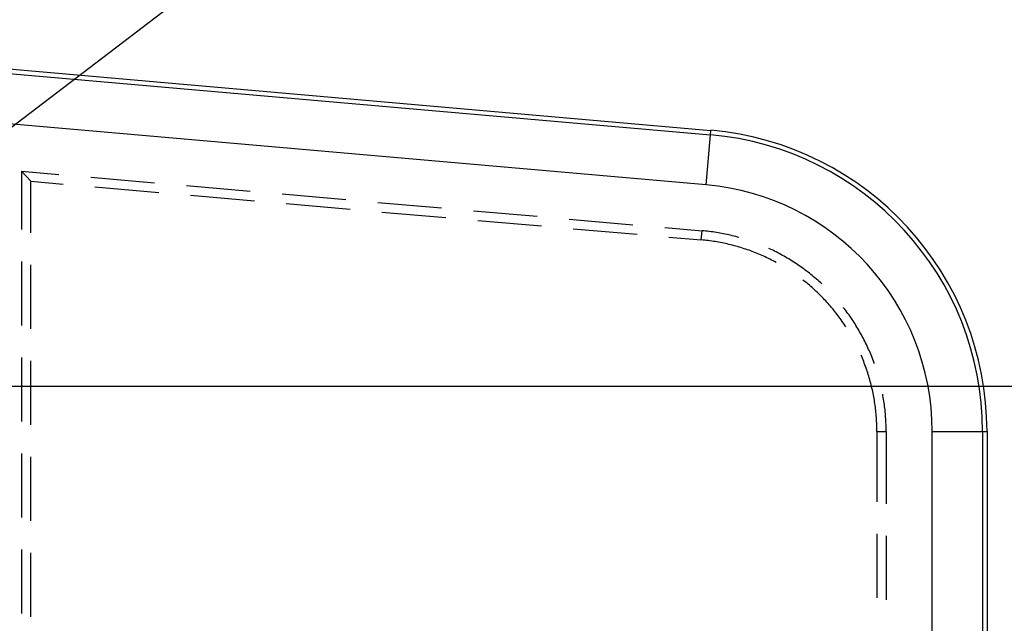
# Model space of a CAD drawing. Units: millimetres. Extents: x 0 to 841, y 0 to 594.
# Drawn here: x 266 to 286, y 518 to 530 of the extents above; entities that cross this region are included whole.
import ezdxf

# ---------------------------------------------------------------- set-up
doc = ezdxf.new("R2010")
doc.units = ezdxf.units.MM
doc.layers.add('LAYER_1', color=179, linetype='Continuous')
doc.layers.add('SLD-0', color=179, linetype='Continuous')

msp = doc.modelspace()

# ---------------------------------------------------------------- linework, layer by layer
at = {"layer": 'LAYER_1'}
for p, q in [((263.003, 525.572), (280.58, 538.99)), ((260.759, 522.952), (300.82, 522.952))]:
    msp.add_line(p, q, dxfattribs=at)
at = {"layer": 'SLD-0'}
for p, q in [((259.886, 529.717), (280.174, 527.942)), ((259.893, 529.804), (280.182, 528.029)), ((280.087, 526.946), (263.409, 528.405)), ((280.087, 526.946), (280.174, 527.942)), ((280.174, 527.942), (280.182, 528.029)), ((266.692, 527.018), (266.509, 527.218)), ((266.509, 527.218), (267.248, 527.153)), ((266.509, 527.218), (266.509, 526.059)), ((266.692, 525.997), (266.692, 527.018)), ((266.692, 527.018), (267.332, 526.962)), ((267.881, 527.098), (269.146, 526.987)), ((267.965, 526.906), (269.23, 526.796)), ((269.779, 526.932), (271.044, 526.821)), ((271.677, 526.766), (272.942, 526.655)), ((269.862, 526.74), (271.128, 526.63)), ((271.76, 526.574), (273.025, 526.464)), ((273.574, 526.6), (274.839, 526.489)), ((273.658, 526.408), (274.923, 526.298)), ((275.472, 526.434), (276.737, 526.323)), ((275.556, 526.242), (276.821, 526.132)), ((277.37, 526.268), (278.635, 526.157)), ((277.453, 526.076), (278.719, 525.966)), ((279.268, 526.102), (280.007, 526.037)), ((279.991, 525.854), (280.007, 526.037)), ((280.043, 526.034), (280.007, 526.037)), ((280.078, 526.03), (280.043, 526.034)), ((280.114, 526.026), (280.078, 526.03)), ((280.149, 526.022), (280.114, 526.026)), ((280.185, 526.017), (280.149, 526.022)), ((280.22, 526.013), (280.185, 526.017)), ((280.256, 526.007), (280.22, 526.013)), ((280.291, 526.002), (280.256, 526.007)), ((280.326, 525.996), (280.291, 526.002)), ((280.362, 525.99), (280.326, 525.996)), ((280.397, 525.984), (280.362, 525.99)), ((280.432, 525.977), (280.397, 525.984)), ((280.467, 525.97), (280.432, 525.977)), ((280.502, 525.962), (280.467, 525.97)), ((279.351, 525.91), (279.991, 525.854)), ((280.026, 525.851), (279.991, 525.854)), ((280.06, 525.848), (280.026, 525.851)), ((280.095, 525.844), (280.06, 525.848)), ((280.129, 525.84), (280.095, 525.844)), ((280.164, 525.835), (280.129, 525.84)), ((280.198, 525.83), (280.164, 525.835)), ((280.233, 525.825), (280.198, 525.83)), ((280.267, 525.82), (280.233, 525.825)), ((280.301, 525.814), (280.267, 525.82)), ((280.335, 525.808), (280.301, 525.814)), ((280.37, 525.802), (280.335, 525.808)), ((280.404, 525.795), (280.37, 525.802)), ((280.438, 525.788), (280.404, 525.795)), ((280.472, 525.781), (280.438, 525.788)), ((280.506, 525.774), (280.472, 525.781)), ((280.537, 525.955), (280.502, 525.962)), ((280.539, 525.766), (280.506, 525.774)), ((280.572, 525.947), (280.537, 525.955)), ((280.606, 525.938), (280.572, 525.947)), ((280.641, 525.93), (280.606, 525.938)), ((280.676, 525.921), (280.641, 525.93)), ((280.71, 525.912), (280.676, 525.921)), ((280.739, 525.904), (280.71, 525.912)), ((280.573, 525.758), (280.539, 525.766)), ((280.607, 525.749), (280.573, 525.758)), ((280.641, 525.74), (280.607, 525.749)), ((280.674, 525.731), (280.641, 525.74)), ((280.708, 525.722), (280.674, 525.731)), ((280.741, 525.712), (280.708, 525.722)), ((280.774, 525.702), (280.741, 525.712)), ((280.807, 525.692), (280.774, 525.702)), ((280.84, 525.681), (280.807, 525.692)), ((280.873, 525.67), (280.84, 525.681)), ((280.906, 525.659), (280.873, 525.67)), ((280.939, 525.648), (280.906, 525.659)), ((280.972, 525.636), (280.939, 525.648)), ((281.004, 525.624), (280.972, 525.636)), ((281.037, 525.611), (281.004, 525.624)), ((281.069, 525.599), (281.037, 525.611)), ((281.101, 525.586), (281.069, 525.599)), ((281.133, 525.572), (281.101, 525.586)), ((281.165, 525.559), (281.133, 525.572)), ((281.347, 525.678), (281.334, 525.684)), ((281.38, 525.663), (281.347, 525.678)), ((281.412, 525.648), (281.38, 525.663)), ((281.444, 525.632), (281.412, 525.648)), ((281.476, 525.616), (281.444, 525.632)), ((281.508, 525.599), (281.476, 525.616)), ((281.539, 525.583), (281.508, 525.599)), ((281.571, 525.566), (281.539, 525.583)), ((266.509, 525.424), (266.509, 524.154)), ((281.197, 525.545), (281.165, 525.559)), ((281.229, 525.531), (281.197, 525.545)), ((281.26, 525.516), (281.229, 525.531)), ((281.292, 525.502), (281.26, 525.516)), ((281.323, 525.487), (281.292, 525.502)), ((281.354, 525.471), (281.323, 525.487)), ((281.386, 525.456), (281.354, 525.471)), ((281.416, 525.44), (281.386, 525.456)), ((281.447, 525.424), (281.416, 525.44)), ((281.476, 525.408), (281.447, 525.424)), ((281.602, 525.548), (281.571, 525.566)), ((281.633, 525.531), (281.602, 525.548)), ((281.664, 525.513), (281.633, 525.531)), ((281.695, 525.495), (281.664, 525.513)), ((281.726, 525.477), (281.695, 525.495)), ((281.756, 525.458), (281.726, 525.477)), ((281.787, 525.439), (281.756, 525.458)), ((281.817, 525.42), (281.787, 525.439)), ((281.847, 525.401), (281.817, 525.42)), ((281.877, 525.381), (281.847, 525.401)), ((281.906, 525.361), (281.877, 525.381)), ((266.692, 524.092), (266.692, 525.362)), ((281.936, 525.341), (281.906, 525.361)), ((281.965, 525.32), (281.936, 525.341)), ((281.994, 525.3), (281.965, 525.32)), ((282.023, 525.279), (281.994, 525.3)), ((282.052, 525.257), (282.023, 525.279)), ((282.08, 525.236), (282.052, 525.257)), ((282.109, 525.214), (282.08, 525.236)), ((282.137, 525.192), (282.109, 525.214)), ((282.165, 525.17), (282.137, 525.192)), ((282.028, 525.044), (282.007, 525.061)), ((282.055, 525.023), (282.028, 525.044)), ((282.082, 525.001), (282.055, 525.023)), ((282.109, 524.979), (282.082, 525.001)), ((282.193, 525.147), (282.165, 525.17)), ((282.22, 525.125), (282.193, 525.147)), ((282.247, 525.102), (282.22, 525.125)), ((282.275, 525.078), (282.247, 525.102)), ((282.302, 525.055), (282.275, 525.078)), ((282.328, 525.031), (282.302, 525.055)), ((282.355, 525.007), (282.328, 525.031)), ((282.381, 524.983), (282.355, 525.007)), ((282.135, 524.956), (282.109, 524.979)), ((282.162, 524.933), (282.135, 524.956)), ((282.188, 524.911), (282.162, 524.933)), ((282.214, 524.887), (282.188, 524.911)), ((282.239, 524.864), (282.214, 524.887)), ((282.265, 524.84), (282.239, 524.864)), ((282.29, 524.817), (282.265, 524.84)), ((282.315, 524.793), (282.29, 524.817)), ((282.34, 524.768), (282.315, 524.793)), ((282.384, 524.98), (282.381, 524.983)), ((282.365, 524.744), (282.34, 524.768)), ((282.389, 524.719), (282.365, 524.744)), ((282.413, 524.694), (282.389, 524.719)), ((282.437, 524.669), (282.413, 524.694)), ((282.461, 524.643), (282.437, 524.669)), ((282.484, 524.618), (282.461, 524.643)), ((282.507, 524.592), (282.484, 524.618)), ((282.53, 524.566), (282.507, 524.592)), ((282.553, 524.54), (282.53, 524.566)), ((282.576, 524.513), (282.553, 524.54)), ((282.598, 524.487), (282.576, 524.513)), ((282.62, 524.46), (282.598, 524.487)), ((282.642, 524.433), (282.62, 524.46)), ((282.663, 524.406), (282.642, 524.433)), ((282.685, 524.378), (282.663, 524.406)), ((282.815, 524.509), (282.813, 524.512)), ((282.837, 524.481), (282.815, 524.509)), ((282.859, 524.452), (282.837, 524.481)), ((282.88, 524.423), (282.859, 524.452)), ((282.901, 524.395), (282.88, 524.423)), ((282.706, 524.35), (282.685, 524.378)), ((282.727, 524.323), (282.706, 524.35)), ((282.747, 524.295), (282.727, 524.323)), ((282.767, 524.266), (282.747, 524.295)), ((282.787, 524.238), (282.767, 524.266)), ((282.807, 524.209), (282.787, 524.238)), ((282.827, 524.181), (282.807, 524.209)), ((282.922, 524.365), (282.901, 524.395)), ((282.942, 524.336), (282.922, 524.365)), ((282.963, 524.307), (282.942, 524.336)), ((282.983, 524.277), (282.963, 524.307)), ((283.003, 524.247), (282.983, 524.277)), ((283.022, 524.217), (283.003, 524.247)), ((283.041, 524.187), (283.022, 524.217)), ((282.846, 524.152), (282.827, 524.181)), ((282.861, 524.129), (282.846, 524.152)), ((283.06, 524.157), (283.041, 524.187)), ((283.079, 524.126), (283.06, 524.157)), ((283.097, 524.096), (283.079, 524.126)), ((283.115, 524.065), (283.097, 524.096)), ((283.133, 524.034), (283.115, 524.065)), ((283.151, 524.003), (283.133, 524.034)), ((283.168, 523.972), (283.151, 524.003)), ((283.185, 523.94), (283.168, 523.972)), ((283.202, 523.909), (283.185, 523.94)), ((283.218, 523.877), (283.202, 523.909)), ((283.234, 523.845), (283.218, 523.877)), ((283.25, 523.813), (283.234, 523.845)), ((283.266, 523.781), (283.25, 523.813)), ((283.281, 523.748), (283.266, 523.781)), ((283.296, 523.716), (283.281, 523.748)), ((283.311, 523.683), (283.296, 523.716)), ((283.325, 523.651), (283.311, 523.683)), ((283.34, 523.618), (283.325, 523.651)), ((266.509, 523.519), (266.509, 522.249)), ((266.692, 522.187), (266.692, 523.457)), ((283.173, 523.54), (283.16, 523.57)), ((283.187, 523.508), (283.173, 523.54)), ((283.2, 523.476), (283.187, 523.508)), ((283.213, 523.444), (283.2, 523.476)), ((283.225, 523.411), (283.213, 523.444)), ((283.353, 523.585), (283.34, 523.618)), ((283.367, 523.552), (283.353, 523.585)), ((283.38, 523.519), (283.367, 523.552)), ((283.393, 523.485), (283.38, 523.519)), ((283.406, 523.452), (283.393, 523.485)), ((283.418, 523.418), (283.406, 523.452)), ((283.237, 523.379), (283.225, 523.411)), ((283.249, 523.346), (283.237, 523.379)), ((283.261, 523.313), (283.249, 523.346)), ((283.272, 523.28), (283.261, 523.313)), ((283.283, 523.248), (283.272, 523.28)), ((283.294, 523.215), (283.283, 523.248)), ((283.423, 523.405), (283.418, 523.418)), ((283.304, 523.181), (283.294, 523.215)), ((283.315, 523.148), (283.304, 523.181)), ((283.324, 523.115), (283.315, 523.148)), ((283.334, 523.081), (283.324, 523.115)), ((283.343, 523.048), (283.334, 523.081)), ((283.352, 523.014), (283.343, 523.048)), ((283.361, 522.981), (283.352, 523.014)), ((283.369, 522.947), (283.361, 522.981)), ((283.377, 522.913), (283.369, 522.947)), ((283.385, 522.879), (283.377, 522.913)), ((283.392, 522.845), (283.385, 522.879)), ((283.399, 522.811), (283.392, 522.845)), ((283.406, 522.777), (283.399, 522.811)), ((283.412, 522.743), (283.406, 522.777)), ((283.418, 522.709), (283.412, 522.743)), ((283.424, 522.675), (283.418, 522.709)), ((283.43, 522.64), (283.424, 522.675)), ((283.595, 522.763), (283.59, 522.793)), ((283.601, 522.728), (283.595, 522.763)), ((283.607, 522.693), (283.601, 522.728)), ((283.613, 522.658), (283.607, 522.693)), ((283.618, 522.622), (283.613, 522.658)), ((283.435, 522.606), (283.43, 522.64)), ((283.44, 522.572), (283.435, 522.606)), ((283.444, 522.537), (283.44, 522.572)), ((283.449, 522.503), (283.444, 522.537)), ((283.452, 522.468), (283.449, 522.503)), ((283.456, 522.434), (283.452, 522.468)), ((283.623, 522.587), (283.618, 522.622)), ((283.627, 522.551), (283.623, 522.587)), ((283.632, 522.516), (283.627, 522.551)), ((283.636, 522.48), (283.632, 522.516)), ((283.639, 522.445), (283.636, 522.48)), ((283.459, 522.399), (283.456, 522.434)), ((283.462, 522.365), (283.459, 522.399)), ((283.465, 522.33), (283.462, 522.365)), ((283.467, 522.295), (283.465, 522.33)), ((283.47, 522.261), (283.467, 522.295)), ((283.471, 522.226), (283.47, 522.261)), ((283.643, 522.409), (283.639, 522.445)), ((283.646, 522.374), (283.643, 522.409)), ((283.648, 522.338), (283.646, 522.374)), ((283.651, 522.302), (283.648, 522.338)), ((283.653, 522.267), (283.651, 522.302)), ((283.655, 522.231), (283.653, 522.267)), ((283.473, 522.191), (283.471, 522.226)), ((283.474, 522.156), (283.473, 522.191)), ((283.475, 522.122), (283.474, 522.156)), ((283.475, 522.087), (283.475, 522.122)), ((283.475, 522.052), (283.475, 522.087)), ((283.656, 522.195), (283.655, 522.231)), ((283.657, 522.159), (283.656, 522.195)), ((283.658, 522.124), (283.657, 522.159)), ((283.658, 522.088), (283.658, 522.124)), ((283.659, 522.052), (283.658, 522.088)), ((283.475, 522.052), (283.475, 520.657)), ((283.475, 522.052), (283.659, 522.052)), ((283.659, 522.052), (283.659, 520.619)), ((284.571, 414.752), (284.571, 522.052)), ((284.571, 522.052), (285.571, 522.052)), ((285.571, 522.052), (285.571, 414.752)), ((285.571, 522.052), (285.659, 522.052)), ((285.659, 522.052), (285.659, 414.752)), ((266.509, 521.614), (266.509, 520.344)), ((266.692, 520.282), (266.692, 521.552)), ((283.475, 520.022), (283.475, 518.752)), ((283.659, 519.984), (283.659, 518.714)), ((266.509, 519.709), (266.509, 518.439)), ((266.692, 518.377), (266.692, 519.647))]:
    msp.add_line(p, q, dxfattribs=at)
for radius in [5.912, 6, 4.913]:
    msp.add_arc((279.659, 522.052), radius, 0, 85, dxfattribs=at)

doc.saveas('drawing.dxf')
